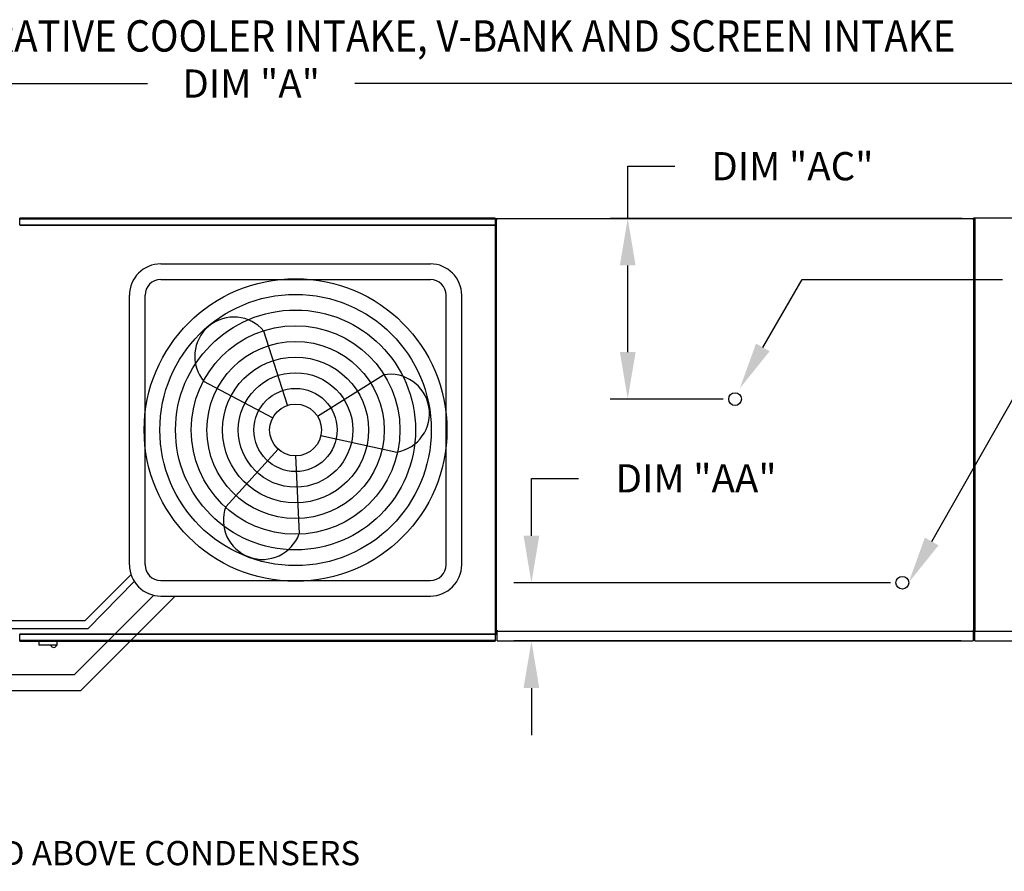
# Model space of a CAD drawing. Extents: x -1 to 950, y -216 to 0.
# Drawn here: x 125 to 187, y -54 to 0 of the extents above; entities that cross this region are included whole.
import ezdxf

# ---------------------------------------------------------------- set-up
doc = ezdxf.new("R2010")
doc.units = 0
doc.header["$LTSCALE"] = 4
doc.header["$MEASUREMENT"] = 0
doc.layers.get('0').update_dxf_attribs({"linetype": 'CONTINUOUS'})
doc.layers.get('Defpoints').update_dxf_attribs({"linetype": 'CONTINUOUS'})
doc.styles.add('BOLD', font='ROMAND.SHX')
doc.styles.get("Standard").update_dxf_attribs({"font": 'TXT.shx'})
doc.dimstyles.new('MOD', dxfattribs={"dimscale": 1.5, "dimtxt": 1.2, "dimasz": 2, "dimexe": 0.75, "dimexo": 0.5, "dimgap": 1, "dimtad": 0, "dimtih": 1, "dimtoh": 1, "dimzin": 0, "dimdsep": 46, "dimtxsty": 'Standard', "dimcen": 0.09, "dimadec": 0, "dimazin": 0, "dimtfac": 1, "dimtofl": 0, "dimtmove": 0, "dimatfit": 3, "dimfxl": 1, "dimtolj": 1, "dimtzin": 0, "dimarcsym": 0})

# ---------------------------------------------------------------- blocks, each defined once
blk = doc.blocks.new('*D12')
at = {"color": 0, "lineweight": -2, "transparency": 16777216}
for p, q in [((63.009, -7.056), (63.009, -2.919)), ((215.811, -11.854), (215.811, -2.919)), ((66.009, -4.044), (132.81, -4.044)), ((212.811, -4.044), (146.01, -4.044))]:
    blk.add_line(p, q, dxfattribs=at)
at = {"color": 0, "transparency": 16777216}
for points in [[(66.009, -3.544), (66.009, -4.544), (63.009, -4.044)], [(212.811, -3.544), (212.811, -4.544), (215.811, -4.044)]]:
    blk.add_solid(points, dxfattribs=at)
at = {"layer": 'Defpoints', "color": 0, "transparency": 16777216}
for p in [(215.811, -4.044), (63.009, -7.806), (215.811, -12.604)]:
    blk.add_point(p, dxfattribs=at)
at = {"color": 0, "transparency": 16777216, "insert": (139.41, -4.044), "char_height": 1.8, "attachment_point": 5}
blk.add_mtext('\\A1;DIM "A"', dxfattribs=at)
blk = doc.blocks.new('*D19')
at = {"color": 0, "lineweight": -2, "transparency": 16777216}
for p, q in [((157.278, -32.889), (157.278, -29.229)), ((157.278, -29.229), (160.278, -29.229)), ((180.177, -35.889), (156.153, -35.889)), ((184.682, -39.604), (156.153, -39.604)), ((157.278, -42.604), (157.278, -45.604))]:
    blk.add_line(p, q, dxfattribs=at)
at = {"color": 0, "transparency": 16777216}
for points in [[(156.778, -32.889), (157.778, -32.889), (157.278, -35.889)], [(156.778, -42.604), (157.778, -42.604), (157.278, -39.604)]]:
    blk.add_solid(points, dxfattribs=at)
at = {"layer": 'Defpoints', "color": 0, "transparency": 16777216}
for p in [(157.278, -35.889), (180.927, -35.889), (185.432, -39.604)]:
    blk.add_point(p, dxfattribs=at)
at = {"color": 0, "transparency": 16777216, "insert": (167.778, -29.229), "char_height": 1.8, "attachment_point": 5}
blk.add_mtext('\\A1;DIM "AA"', dxfattribs=at)
blk = doc.blocks.new('*D20')
at = {"color": 0, "lineweight": -2, "transparency": 16777216}
for p, q in [((163.418, -12.644), (163.418, -9.314)), ((163.418, -9.314), (166.418, -9.314)), ((184.751, -12.644), (162.293, -12.644)), ((163.418, -21.175), (163.418, -15.644)), ((169.511, -24.175), (162.293, -24.175))]:
    blk.add_line(p, q, dxfattribs=at)
at = {"color": 0, "transparency": 16777216}
for points in [[(162.918, -15.644), (163.918, -15.644), (163.418, -12.644)], [(162.918, -21.175), (163.918, -21.175), (163.418, -24.175)]]:
    blk.add_solid(points, dxfattribs=at)
at = {"layer": 'Defpoints', "color": 0, "transparency": 16777216}
for p in [(163.418, -12.644), (185.501, -12.644), (170.261, -24.175)]:
    blk.add_point(p, dxfattribs=at)
at = {"color": 0, "transparency": 16777216, "insert": (173.918, -9.314), "char_height": 1.8, "attachment_point": 5}
blk.add_mtext('\\A1;DIM "AC"', dxfattribs=at)

msp = doc.modelspace()

# ---------------------------------------------------------------- linework, layer by layer
at = {"color": 7, "linetype": 'Continuous'}
for p, q in [((124.653, -13.05), (154.977, -13.05)), ((124.653, -13.05), (124.653, -13.076)), ((154.977, -13.098), (124.653, -13.098)), ((154.974, -12.627), (124.656, -12.627)), ((124.656, -12.671), (124.656, -12.627)), ((124.656, -12.671), (154.974, -12.671)), ((124.656, -13.05), (124.656, -12.671)), ((154.974, -12.627), (154.974, -12.671)), ((154.974, -12.671), (154.974, -13.05)), ((154.977, -13.076), (154.977, -13.05)), ((154.977, -13.098), (154.977, -13.076)), ((154.978, -13.076), (154.977, -13.076)), ((154.978, -39.168), (154.978, -13.076)), ((155.026, -13.076), (154.978, -13.076)), ((155.026, -12.68), (155.026, -38.938)), ((155.094, -12.68), (155.026, -12.68)), ((155.026, -39.168), (155.026, -13.076)), ((155.095, -12.68), (155.094, -12.68)), ((155.095, -12.644), (185.501, -12.644)), ((155.095, -12.644), (155.095, -12.68)), ((155.095, -12.712), (155.095, -12.68)), ((185.432, -12.68), (185.432, -12.644)), ((185.432, -12.68), (185.433, -12.68)), ((185.432, -12.712), (185.432, -12.68)), ((185.501, -12.68), (185.433, -12.68)), ((185.472, -12.64), (185.472, -38.937)), ((185.539, -12.64), (185.472, -12.64)), ((185.501, -38.974), (185.501, -12.644)), ((185.54, -12.64), (185.539, -12.64)), ((185.54, -12.604), (215.811, -12.604)), ((185.54, -12.604), (185.54, -12.64)), ((185.54, -12.671), (185.54, -12.64)), ((185.54, -12.671), (185.54, -38.937)), ((155.095, -38.907), (155.095, -38.938)), ((185.432, -38.907), (185.432, -38.938)), ((124.653, -39.168), (124.652, -39.168)), ((124.653, -39.145), (154.977, -39.145)), ((124.653, -39.145), (124.653, -39.168)), ((124.653, -39.168), (124.653, -39.194)), ((154.977, -39.194), (124.653, -39.194)), ((124.656, -39.573), (124.656, -39.194)), ((154.974, -39.194), (154.974, -39.573)), ((154.977, -39.145), (154.977, -39.168)), ((154.978, -39.168), (154.977, -39.168)), ((154.977, -39.194), (154.977, -39.168)), ((154.978, -39.168), (155.026, -39.168)), ((155.026, -38.938), (155.094, -38.938)), ((155.095, -38.938), (155.094, -38.938)), ((155.095, -38.938), (155.095, -38.974)), ((155.095, -38.974), (185.501, -38.974)), ((155.095, -38.974), (155.095, -39.003)), ((155.095, -39.542), (155.095, -39.003)), ((155.095, -39.604), (155.095, -39.542)), ((185.432, -38.974), (185.432, -38.938)), ((185.433, -38.938), (185.432, -38.938)), ((185.432, -39.003), (185.432, -38.974)), ((185.432, -39.003), (185.432, -39.604)), ((185.432, -39.542), (185.432, -39.604)), ((185.433, -38.938), (185.501, -38.938)), ((185.472, -38.937), (185.539, -38.937)), ((185.54, -38.937), (185.539, -38.937)), ((185.54, -38.937), (185.54, -38.973)), ((185.54, -38.973), (215.811, -38.973)), ((185.54, -38.973), (185.54, -39.002)), ((185.54, -39.542), (185.54, -39.002)), ((185.54, -39.604), (185.54, -39.542)), ((154.974, -39.573), (124.656, -39.573)), ((124.656, -39.617), (124.656, -39.573)), ((124.656, -39.617), (154.974, -39.617)), ((125.877, -39.617), (125.877, -39.854)), ((125.877, -39.854), (127.043, -39.854)), ((127.021, -39.877), (125.9, -39.877)), ((127.043, -39.854), (127.043, -39.617)), ((154.974, -39.573), (154.974, -39.617)), ((155.095, -39.604), (185.432, -39.604)), ((185.54, -39.604), (215.742, -39.604))]:
    msp.add_line(p, q, dxfattribs=at)
at = {"color": 7}
for p, q in [((133.645, -15.548), (150.835, -15.548)), ((133.645, -16.548), (150.835, -16.548)), ((172.032, -20.873), (174.536, -16.535)), ((174.536, -16.535), (187.322, -16.535)), ((131.645, -34.737), (131.645, -17.548)), ((132.645, -34.737), (132.645, -17.548)), ((151.835, -34.737), (151.835, -17.548)), ((152.835, -34.737), (152.835, -17.548)), ((141.737, -24.569), (140.226, -19.838)), ((182.798, -33.258), (188.884, -22.555)), ((140.78, -25.369), (136.392, -23.043)), ((143.64, -25.265), (147.848, -22.627)), ((143.855, -26.494), (148.707, -27.551)), ((141.129, -27.365), (137.787, -31.039)), ((142.24, -27.795), (142.48, -32.757)), ((128.823, -38.298), (131.749, -35.372)), ((133.645, -35.737), (150.835, -35.737)), ((129.023, -38.798), (131.961, -35.816)), ((128.138, -41.752), (133.203, -36.688)), ((128.552, -42.752), (134.567, -36.737)), ((133.645, -36.737), (150.835, -36.737)), ((98.401, -38.298), (128.823, -38.298)), ((98.601, -38.798), (129.023, -38.798)), ((95.79, -41.752), (128.138, -41.752)), ((95.79, -42.752), (128.552, -42.752))]:
    msp.add_line(p, q, dxfattribs=at)
for centre, radius in [((142.24, -26.143), 9.652), ((142.24, -26.143), 8.652), ((142.24, -26.143), 7.652), ((142.24, -26.143), 6.652), ((142.24, -26.143), 5.652), ((142.24, -26.143), 4.652), ((142.24, -26.143), 3.652), ((142.24, -26.143), 2.652), ((170.261, -24.175), 0.406), ((142.24, -26.143), 1.652), ((180.927, -35.889), 0.406)]:
    msp.add_circle(centre, radius, dxfattribs=at)
for centre, radius, start, end in [((133.645, -17.548), 2, 90, 180), ((150.835, -17.548), 2, 0, 90), ((133.645, -17.548), 1, 90, 180), ((150.835, -17.548), 1, 0, 90), ((138.309, -21.441), 2.499, 39.89823, 219.89823), ((148.278, -25.089), 2.499, 279.89823, 99.89823), ((140.134, -31.898), 2.499, 159.89823, 339.89823), ((133.645, -34.737), 2, 180, 270), ((133.645, -34.737), 1, 180, 270), ((150.835, -34.737), 2, 270, 0), ((150.835, -34.737), 1, 270, 0)]:
    msp.add_arc(centre, radius, start, end, dxfattribs=at)
at = {"color": 7, "linetype": 'Continuous'}
for centre, radius, start, end in [((125.9, -39.854), 0.0225, 180, 270), ((126.822, -39.837), 0.18, 192.59159, 347.40841), ((127.021, -39.854), 0.0225, 270, 0)]:
    msp.add_arc(centre, radius, start, end, dxfattribs=at)
at = {"color": 7}
for points in [[(172.467, -21.118), (171.596, -20.629), (170.566, -23.487)], [(183.234, -33.502), (182.362, -33.014), (181.332, -35.872)]]:
    msp.add_solid(points, dxfattribs=at)

# ---------------------------------------------------------------- texts
at = {"color": 7, "style": 'BOLD', "width": 0.9}
msp.add_text('%% MODULAR OUTDOOR SIDE DISCHARGE DIRECT FIRED HEATER PACKAGED UNIT WITH COOLING, EVAPORATIVE COOLER INTAKE, V-BANK AND SCREEN INTAKE', height=2, dxfattribs=at).set_placement((1.3, -2.003))
at = {"color": 7, "linetype": 'Continuous'}
msp.add_text('48 IN CLEARANCE REQUIRED ABOVE CONDENSERS', height=1.54688, dxfattribs=at).set_placement((96.977, -53.909))

# ---------------------------------------------------------------- dimensions: what is measured, and where the dimension line sits
at = {"color": 7}
dim = msp.add_linear_dim(base=(215.811, -4.044), p1=(63.009, -7.806), p2=(215.811, -12.604), text='DIM "A"', dimstyle='MOD', override={"dimpost": '"'}, dxfattribs=at)
dim.commit()
dim.dimension.update_dxf_attribs({"geometry": '*D12', "text_midpoint": (139.41, -4.044)})
for base, p1, p2, text, picture, middle in [((163.418, -12.644), (170.261, -24.175), (185.501, -12.644), 'DIM "AC"', '*D20', (173.918, -9.314)), ((157.278, -35.889), (185.432, -39.604), (180.927, -35.889), 'DIM "AA"', '*D19', (167.778, -29.229))]:
    dim = msp.add_linear_dim(base=base, p1=p1, p2=p2, angle=90, text=text, dimstyle='MOD', override={"dimpost": '"'}, dxfattribs=at)
    dim.commit()
    dim.dimension.update_dxf_attribs({"geometry": picture, "text_midpoint": middle, "dimtype": 160})

doc.saveas('drawing.dxf')
